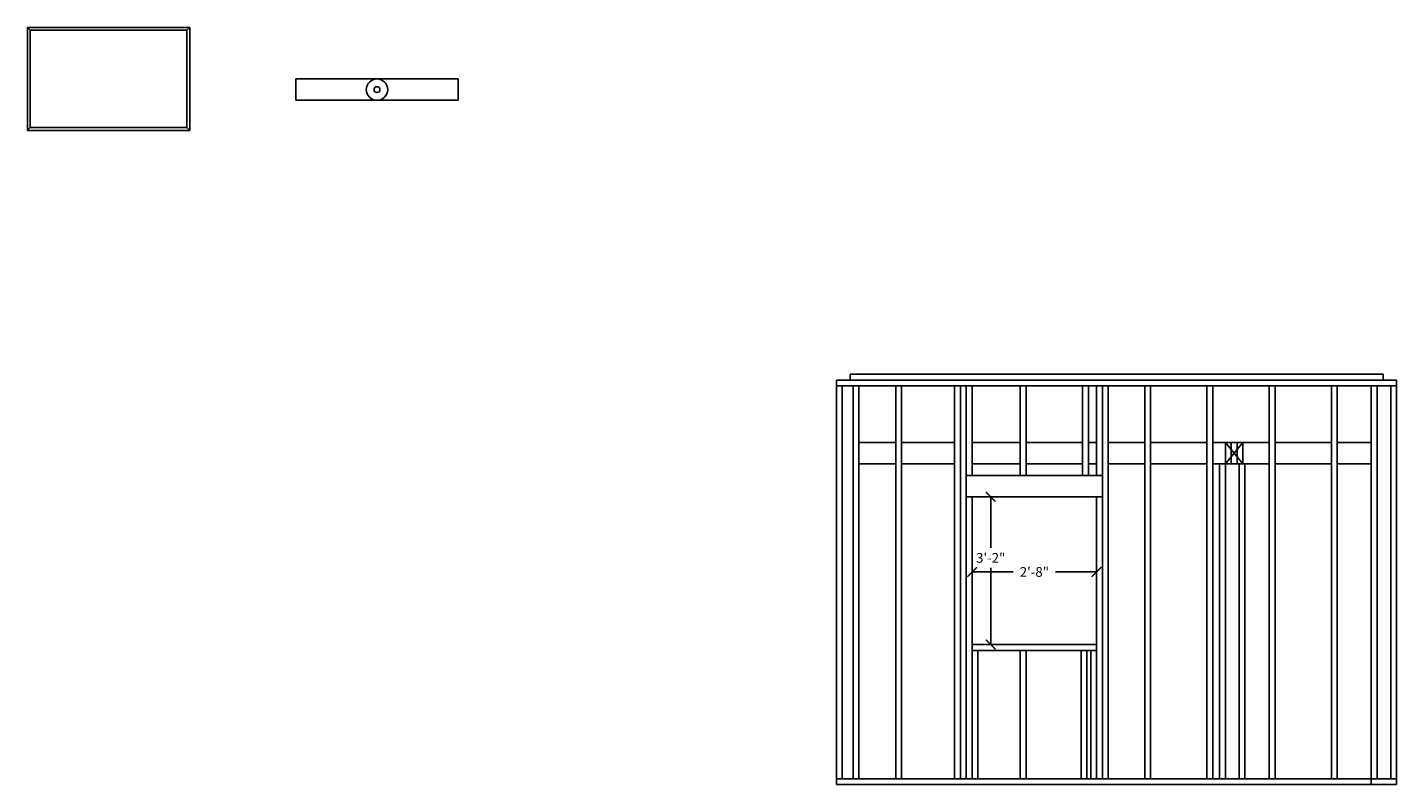
# Model space of a CAD drawing. Units: inches. Extents: x -3564 to 1346, y -1376 to 1906.
# Drawn here: x 308 to 660, y -460 to -265 of the extents above; entities that cross this region are included whole.
import ezdxf

# ---------------------------------------------------------------- set-up
doc = ezdxf.new("R2010")
doc.units = ezdxf.units.IN
doc.header["$MEASUREMENT"] = 0
doc.styles.get("Standard").update_dxf_attribs({"font": 'ariblk.ttf'})
doc.dimstyles.get("Standard").update_dxf_attribs({"dimscale": 5, "dimtxt": 0.5, "dimasz": 0.5, "dimexe": 0.18, "dimexo": 0.0625, "dimgap": 0.25, "dimtad": 0, "dimtih": 1, "dimtoh": 1, "dimdec": 3, "dimzin": 0, "dimdsep": 46, "dimlunit": 4, "dimtxsty": 'Standard', "dimblk": 'ARCHTICK', "dimcen": 0.09, "dimadec": 1, "dimazin": 0, "dimtfac": 1, "dimtdec": 3, "dimtofl": 0, "dimtmove": 0, "dimatfit": 3, "dimfxl": 1, "dimtolj": 1, "dimtzin": 0, "dimarcsym": 0})

# ---------------------------------------------------------------- blocks, each defined once
blk = doc.blocks.new('_ArchTick')
at = {"color": 0, "linetype": 'ByBlock', "const_width": 0.15}
blk.add_lwpolyline([(-0.5, -0.5), (0.5, 0.5)], dxfattribs=at)
blk = doc.blocks.new('*D6')
at = {"color": 0, "lineweight": -2, "transparency": 16777216}
for p, q in [((550.88, -401.98), (550.88, -406.17)), ((582.88, -401.98), (582.88, -406.17)), ((550.88, -405.27), (561.44, -405.27)), ((582.88, -405.27), (572.31, -405.27))]:
    blk.add_line(p, q, dxfattribs=at)
at = {"layer": 'Defpoints', "color": 0, "transparency": 16777216}
for p in [(550.88, -401.66), (582.88, -401.66), (582.88, -405.27)]:
    blk.add_point(p, dxfattribs=at)
at = {"color": 0, "lineweight": -2, "transparency": 16777216, "xscale": 2.5, "yscale": 2.5, "zscale": 2.5, "rotation": 180}
blk.add_blockref('_ArchTick', (550.88, -405.27), dxfattribs=at)
at = {"color": 0, "lineweight": -2, "transparency": 16777216, "xscale": 2.5, "yscale": 2.5, "zscale": 2.5}
blk.add_blockref('_ArchTick', (582.88, -405.27), dxfattribs=at)
at = {"color": 0, "transparency": 16777216, "insert": (566.88, -405.27), "char_height": 2.5, "attachment_point": 5}
blk.add_mtext('\\A1;2\'-8"', dxfattribs=at)
blk = doc.blocks.new('*D9')
at = {"color": 0, "lineweight": -2, "transparency": 16777216}
for p, q in [((555.65, -385.96), (556.55, -385.96)), ((555.65, -385.96), (555.65, -399.12)), ((555.65, -423.96), (555.65, -404.2)), ((555.65, -423.96), (556.55, -423.96))]:
    blk.add_line(p, q, dxfattribs=at)
at = {"layer": 'Defpoints', "color": 0, "transparency": 16777216}
for p in [(555.34, -385.96), (555.34, -423.96), (555.65, -423.96)]:
    blk.add_point(p, dxfattribs=at)
at = {"color": 0, "lineweight": -2, "transparency": 16777216, "xscale": 2.5, "yscale": 2.5, "zscale": 2.5}
for p, rotation in [((555.65, -385.96), 90), ((555.65, -423.96), 270)]:
    blk.add_blockref('_ArchTick', p, dxfattribs=dict(at, rotation=rotation))
at = {"color": 0, "transparency": 16777216, "insert": (555.65, -401.66), "char_height": 2.5, "attachment_point": 5}
blk.add_mtext('\\A1;3\'-2"', dxfattribs=at)

msp = doc.modelspace()

# ---------------------------------------------------------------- linework, layer by layer
for p, q in [((349.7419, -265.2658), (307.9919, -265.2658)), ((307.9919, -265.2658), (307.9919, -291.7658)), ((307.9919, -265.2658), (308.7419, -266.0158)), ((308.7419, -266.0158), (308.7419, -291.0158)), ((348.9919, -266.0158), (308.7419, -266.0158)), ((349.7419, -265.2658), (348.9919, -266.0158)), ((348.9919, -291.0158), (348.9919, -266.0158)), ((349.7419, -291.7658), (349.7419, -265.2658)), ((376.993, -278.5158), (418.743, -278.5158)), ((376.993, -284.0158), (376.993, -278.5158)), ((418.743, -278.5158), (418.743, -284.0158)), ((418.743, -284.0158), (376.993, -284.0158)), ((308.7419, -291.0158), (307.9919, -291.7658)), ((307.9919, -291.7658), (349.7419, -291.7658)), ((308.7419, -291.0158), (348.9919, -291.0158)), ((348.9919, -291.0158), (349.7419, -291.7658)), ((656.5014, -354.4576), (519.5014, -354.4576)), ((519.5014, -355.9576), (519.5014, -354.4576)), ((656.5014, -355.9576), (656.5014, -354.4576)), ((617.9178, -355.9576), (516.0014, -355.9576)), ((516.0014, -459.9576), (516.0014, -355.9576)), ((653.5014, -357.4576), (516.0014, -357.4576)), ((517.5014, -357.4576), (517.5014, -458.4576)), ((520.2514, -458.4576), (520.2514, -357.4576)), ((521.7514, -458.4576), (521.7514, -357.4576)), ((531.2514, -458.4576), (531.2514, -357.4576)), ((532.7514, -357.4576), (532.7514, -458.4576)), ((546.3764, -458.4576), (546.3764, -357.4576)), ((547.8764, -357.4576), (547.8764, -458.4576)), ((549.3764, -458.4576), (549.3764, -357.4576)), ((550.8764, -357.4576), (550.8764, -380.4576)), ((563.2514, -357.4576), (563.2514, -380.4576)), ((564.7514, -380.4576), (564.7514, -357.4576)), ((579.2514, -357.4576), (579.2514, -380.4576)), ((580.7514, -380.4576), (580.7514, -357.4576)), ((582.8764, -380.4576), (582.8764, -357.4576)), ((584.3764, -357.4576), (584.3764, -458.4576)), ((585.8764, -357.4576), (585.8764, -458.4576)), ((595.2514, -458.4576), (595.2514, -357.4576)), ((596.7514, -357.4576), (596.7514, -458.4576)), ((611.2514, -458.4576), (611.2514, -357.4576)), ((612.7514, -357.4576), (612.7514, -458.4576)), ((617.9178, -355.9576), (653.5014, -355.9576)), ((627.2514, -458.4576), (627.2514, -357.4576)), ((628.7514, -357.4576), (628.7514, -458.4576)), ((643.2514, -458.4576), (643.2514, -357.4576)), ((644.7514, -357.4576), (644.7514, -458.4576)), ((653.5014, -355.9576), (660.0014, -355.9576)), ((653.5014, -357.4576), (653.5014, -459.9576)), ((653.5014, -357.4576), (655.0014, -357.4576)), ((660.0014, -357.4576), (653.5014, -357.4576)), ((655.0014, -357.4576), (655.0014, -458.4576)), ((658.5014, -458.4576), (658.5014, -357.4576)), ((660.0014, -459.9576), (660.0014, -355.9576)), ((521.7514, -371.9582), (531.2514, -371.9582)), ((532.7514, -371.9582), (546.3764, -371.9582)), ((546.0342, -371.9582), (546.3764, -371.9582)), ((550.8764, -371.9582), (563.2514, -371.9582)), ((564.7514, -371.9582), (579.2514, -371.9582)), ((580.7514, -371.9582), (582.8764, -371.9582)), ((582.8764, -380.4576), (582.8764, -371.2076)), ((582.8764, -380.4576), (582.8764, -371.2076)), ((585.8764, -371.9582), (595.2514, -371.9582)), ((596.7514, -371.9582), (611.2514, -371.9582)), ((612.7514, -371.9582), (627.2514, -371.9582)), ((616.0014, -377.4582), (616.0014, -371.9582)), ((616.0014, -371.9582), (620.5014, -377.4582)), ((616.0014, -377.4582), (620.5014, -371.9582)), ((617.5014, -377.4582), (617.5014, -371.9582)), ((617.5014, -371.9582), (619.0014, -371.9582)), ((619.0014, -371.9582), (619.0014, -377.4582)), ((620.5014, -377.4582), (620.5014, -371.9582)), ((628.7514, -371.9582), (643.2514, -371.9582)), ((644.7514, -371.9582), (653.5014, -371.9582)), ((521.7514, -377.4582), (531.2514, -377.4582)), ((532.7514, -377.4582), (546.3764, -377.4582)), ((550.8764, -377.4582), (563.2514, -377.4582)), ((564.7514, -377.4582), (579.2514, -377.4582)), ((580.7514, -377.4582), (582.8764, -377.4582)), ((585.8764, -377.4582), (595.2514, -377.4582)), ((596.7514, -377.4582), (611.2514, -377.4582)), ((612.7514, -377.4582), (627.2514, -377.4582)), ((616.0014, -377.4582), (614.5014, -377.4582)), ((614.5014, -377.4582), (614.5014, -458.4576)), ((616.0014, -458.4576), (616.0014, -377.4582)), ((616.0014, -377.4582), (617.5014, -377.4582)), ((619.0014, -377.4582), (620.5014, -377.4582)), ((619.5014, -458.4576), (619.5014, -377.4582)), ((619.5014, -377.4582), (621.0014, -377.4582)), ((621.0014, -377.4582), (621.0014, -458.4576)), ((628.7514, -377.4582), (643.2514, -377.4582)), ((644.7514, -377.4582), (653.5014, -377.4582)), ((549.3764, -380.4576), (584.3764, -380.4576)), ((549.3764, -385.9576), (584.3764, -385.9576)), ((550.8764, -385.9576), (550.8764, -458.4576)), ((582.8764, -458.4576), (582.8764, -385.9576)), ((582.8764, -458.4576), (582.8764, -385.9576)), ((582.8764, -423.9576), (550.8764, -423.9576)), ((550.8764, -425.4576), (582.8764, -425.4576)), ((552.3764, -425.4576), (552.3764, -458.4576)), ((563.2514, -458.4576), (563.2514, -425.4576)), ((564.7514, -425.4576), (564.7514, -458.4576)), ((578.8764, -458.4576), (578.8764, -425.4576)), ((580.3764, -458.4576), (580.3764, -425.4576)), ((581.3764, -425.4576), (581.3764, -458.4576)), ((516.0014, -458.4576), (617.9178, -458.4576)), ((516.0014, -459.9576), (660.0014, -459.9576)), ((660.0014, -458.4576), (612.7514, -458.4576)), ((619.5014, -458.4576), (616.0014, -458.4576)), ((660.0014, -459.9576), (658.5014, -459.9576))]:
    msp.add_line(p, q)
for radius in [2.75, 0.75]:
    msp.add_circle((397.868, -281.2658), radius)

# ---------------------------------------------------------------- dimensions: what is measured, and where the dimension line sits
dim = msp.add_linear_dim(base=(555.6453, -423.9576), p1=(555.3378, -385.9576), p2=(555.3378, -423.9576), angle=90, dimstyle='Standard')
dim.commit()
dim.dimension.update_dxf_attribs({"geometry": '*D9', "text_midpoint": (555.6453, -401.6591), "dimtype": 160})
dim = msp.add_linear_dim(base=(582.8764, -405.2668), p1=(550.8764, -401.6626), p2=(582.8764, -401.6626), dimstyle='Standard')
dim.commit()
dim.dimension.update_dxf_attribs({"geometry": '*D6', "text_midpoint": (566.8764, -405.2668)})

doc.saveas('drawing.dxf')
